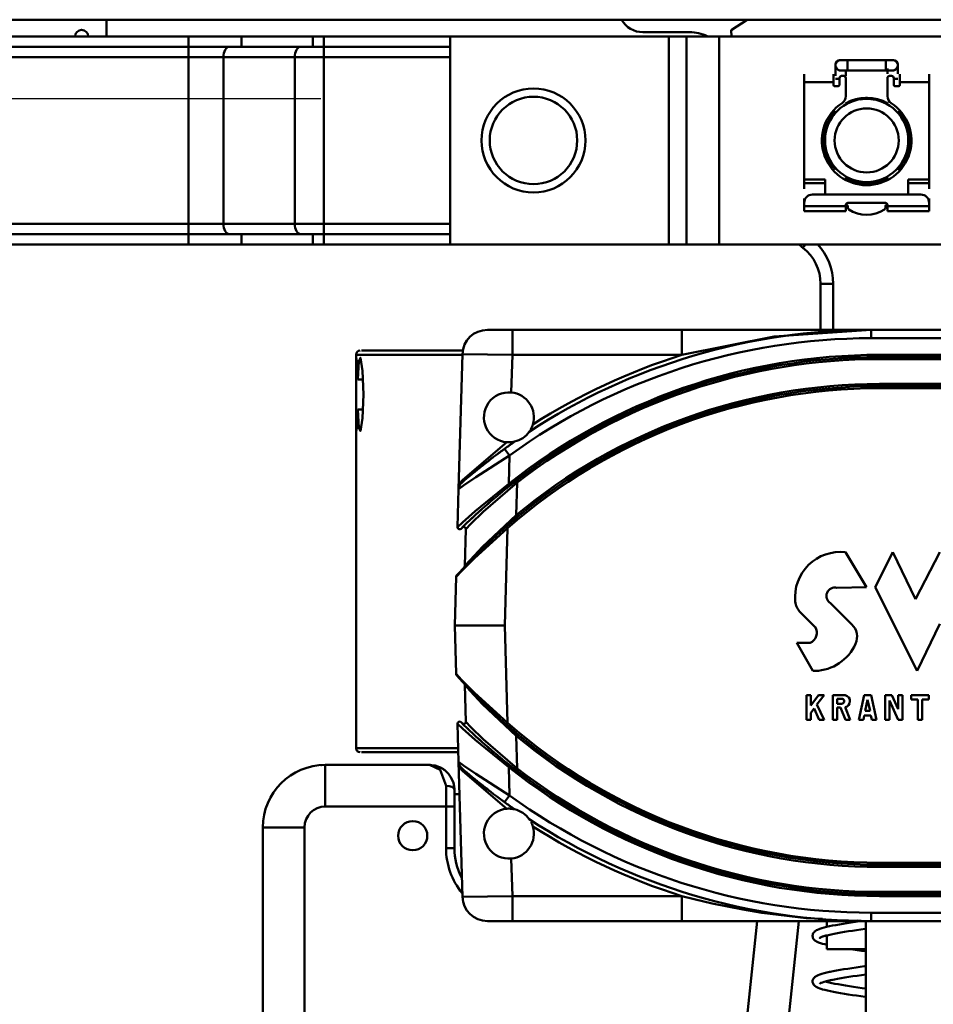
# Model space of a CAD drawing. Units: millimetres. Extents: x 59 to 11996, y 24 to 8424.
# Drawn here: x 3186 to 3287, y 2324 to 2433 of the extents above; entities that cross this region are included whole.
import ezdxf

# ---------------------------------------------------------------- set-up
doc = ezdxf.new("R2010")
doc.units = ezdxf.units.MM
doc.header["$MEASUREMENT"] = 0
doc.layers.add('(1) Shape lines', color=7, linetype='Continuous', lineweight=35)
doc.layers.add('(6) Dimensions', color=7, linetype='Continuous', lineweight=35)
doc.styles.add('Arial', font='ARIAL.TTF')
doc.dimstyles.new('Vertex Style', dxfattribs={"dimscale": 20, "dimtxt": 0.18, "dimasz": 3.6, "dimexe": 1.8, "dimexo": 0.0625, "dimgap": 1.7, "dimtad": 1, "dimdec": 1, "dimdsep": 46, "dimtxsty": 'Arial', "dimblk1": 'CLOSED', "dimblk2": 'CLOSED', "dimsah": 1, "dimcen": 0.09, "dimdle": 1.8, "dimclrd": 9, "dimclre": 9, "dimadec": 1, "dimazin": 2, "dimtfac": 0.65, "dimtdec": 4, "dimtmove": 0, "dimatfit": 3, "dimfxl": 0, "dimtolj": 1, "dimtzin": 0, "dimlwd": 25, "dimlwe": 25, "dimarcsym": 0})

# ---------------------------------------------------------------- blocks, each defined once
blk = doc.blocks.new('_Closed')
at = {"color": 0, "linetype": 'ByBlock', "lineweight": -2}
for p, q in [((-1, 0.166667), (0, 0)), ((-1, 0.166667), (-1, -0.166667)), ((0, 0), (-1, -0.166667)), ((0, 0), (-1, 0))]:
    blk.add_line(p, q, dxfattribs=at)
blk = doc.blocks.new('*D2259')
at = {"layer": '(6) Dimensions', "color": 9, "lineweight": 25}
for p, q in [((5628.68, 2432.77), (5764.95, 2432.77)), ((5728.95, 2360.77), (5728.95, 1310.67)), ((1393.13, 1238.67), (5764.95, 1238.67))]:
    blk.add_line(p, q, dxfattribs=at)
at = {"layer": 'Defpoints', "color": 0}
for p in [(5568.68, 2432.77), (1333.13, 1238.67), (5728.95, 1238.67)]:
    blk.add_point(p, dxfattribs=at)
at = {"layer": '(6) Dimensions', "color": 9, "lineweight": 25, "xscale": 72, "yscale": 72, "zscale": 72}
for p, rotation in [((5728.95, 2432.77), 90), ((5728.95, 1238.67), 270)]:
    blk.add_blockref('_Closed', p, dxfattribs=dict(at, rotation=rotation))
at = {"layer": '(6) Dimensions', "color": 0, "lineweight": 35, "insert": (5662.59, 1614.95), "char_height": 70, "attachment_point": 5, "rotation": 90, "style": 'Arial'}
blk.add_mtext('\\A1;3287', dxfattribs=at)
blk = doc.blocks.new('*D2269')
at = {"layer": '(6) Dimensions', "color": 9, "lineweight": 25}
for p, q in [((3338.87, 2333.42), (3483.88, 2333.42)), ((3447.88, 1772.96), (3447.88, 2261.42)), ((3324.72, 1700.96), (3483.88, 1700.96))]:
    blk.add_line(p, q, dxfattribs=at)
at = {"layer": 'Defpoints', "color": 0}
for p in [(3278.87, 2333.42), (3447.88, 2333.42), (3264.72, 1700.96)]:
    blk.add_point(p, dxfattribs=at)
at = {"layer": '(6) Dimensions', "color": 9, "lineweight": 25, "xscale": 72, "yscale": 72, "zscale": 72}
for p, rotation in [((3447.88, 2333.42), 90), ((3447.88, 1700.96), 270)]:
    blk.add_blockref('_Closed', p, dxfattribs=dict(at, rotation=rotation))
at = {"layer": '(6) Dimensions', "color": 0, "lineweight": 35, "insert": (3381.52, 1935.9), "char_height": 70, "attachment_point": 5, "rotation": 90, "style": 'Arial'}
blk.add_mtext('\\A1;2060', dxfattribs=at)
blk = doc.blocks.new('*D2271')
at = {"layer": '(6) Dimensions', "color": 9, "lineweight": 25}
for p, q in [((3219.19, 2424.07), (2968.46, 2424.07)), ((3004.46, 2352.07), (3004.46, 1310.67)), ((1393.13, 1238.67), (3040.46, 1238.67))]:
    blk.add_line(p, q, dxfattribs=at)
at = {"layer": 'Defpoints', "color": 0}
for p in [(3279.19, 2424.07), (1333.13, 1238.67), (3004.46, 1238.67)]:
    blk.add_point(p, dxfattribs=at)
at = {"layer": '(6) Dimensions', "color": 9, "lineweight": 25, "xscale": 72, "yscale": 72, "zscale": 72}
for p, rotation in [((3004.46, 2424.07), 90), ((3004.46, 1238.67), 270)]:
    blk.add_blockref('_Closed', p, dxfattribs=dict(at, rotation=rotation))
at = {"layer": '(6) Dimensions', "color": 0, "lineweight": 35, "insert": (2938.1, 1687.6), "char_height": 70, "attachment_point": 5, "rotation": 90, "style": 'Arial'}
blk.add_mtext('\\A1;3268', dxfattribs=at)
blk = doc.blocks.new('Crane_WorkSt_1_99e8665a-4348-46de-9f69-0d93f508bba3')
at = {"layer": '(1) Shape lines', "color": 7, "linetype": 'Continuous', "lineweight": 50, "ltscale": 60}
for p, q in [((8749.95, 2707.79), (750.05, 2707.79)), ((4567.5, 2703.79), (4567.5, 2707.79)), ((4721.3, 2707.79), (4717.5, 2705.29)), ((4482.82, 2703.79), (4587.18, 2703.79)), ((4587.18, 2703.79), (4587.18, 2701.29)), ((4587.18, 2703.79), (4599.9, 2703.79)), ((4599.9, 2703.79), (4617.01, 2703.79)), ((4599.9, 2703.79), (4599.9, 2701.29)), ((4617.01, 2703.79), (4617.01, 2701.29)), ((4617.01, 2703.79), (4619.62, 2703.79)), ((4619.62, 2703.79), (4650, 2703.79)), ((4619.62, 2703.79), (4619.62, 2701.29)), ((4702.51, 2703.79), (4650, 2703.79)), ((4650, 2653.79), (4650, 2703.79)), ((4696.26, 2704.79), (4707.49, 2704.79)), ((4702.51, 2653.79), (4702.51, 2703.79)), ((4706.76, 2703.79), (4702.51, 2703.79)), ((4706.76, 2653.79), (4706.76, 2703.79)), ((4706.78, 2703.79), (4706.76, 2703.79)), ((4714.56, 2703.79), (4706.78, 2703.79)), ((4706.78, 2653.79), (4706.78, 2703.79)), ((4785.44, 2703.79), (4714.56, 2703.79)), ((4714.56, 2653.79), (4714.56, 2703.79)), ((4717.5, 2705.29), (4717.54, 2703.79)), ((4482.82, 2701.29), (4587.18, 2701.29)), ((4587.18, 2701.29), (4587.18, 2698.79)), ((4587.18, 2701.29), (4599.9, 2701.29)), ((4599.9, 2701.29), (4617.01, 2701.29)), ((4617.01, 2701.29), (4619.62, 2701.29)), ((4619.62, 2701.29), (4619.62, 2698.79)), ((4619.62, 2701.29), (4650, 2701.29)), ((4482.82, 2698.79), (4587.18, 2698.79)), ((4587.18, 2698.79), (4595.56, 2698.79)), ((4587.18, 2658.79), (4587.18, 2698.79)), ((4595.56, 2698.79), (4612.68, 2698.79)), ((4595.56, 2658.79), (4595.56, 2698.79)), ((4612.68, 2698.79), (4619.62, 2698.79)), ((4612.68, 2658.79), (4612.68, 2698.79)), ((4619.62, 2698.79), (4650, 2698.79)), ((4619.62, 2658.79), (4619.62, 2698.79)), ((4742.5, 2694.34), (4742.5, 2696.84)), ((4743.75, 2698.09), (4745.38, 2698.09)), ((4745.38, 2698.09), (4754.62, 2698.09)), ((4745.38, 2698.08), (4745.38, 2695.59)), ((4754.62, 2698.09), (4756.25, 2698.09)), ((4754.62, 2698.08), (4754.62, 2695.59)), ((4757.5, 2696.84), (4757.5, 2694.78)), ((4735, 2692.82), (4735, 2694.75)), ((4742, 2692.82), (4742, 2694.75)), ((4745.38, 2695.59), (4743.75, 2695.59)), ((4744.5, 2694.29), (4744, 2694.29)), ((4745, 2695.76), (4745, 2694.34)), ((4754.62, 2695.59), (4745.38, 2695.59)), ((4756.25, 2695.59), (4754.62, 2695.59)), ((4755, 2694.78), (4755, 2696.06)), ((4756, 2694.29), (4755.5, 2694.29)), ((4758, 2692.82), (4758, 2694.75)), ((4765, 2694.75), (4765, 2692.82)), ((4735, 2669.38), (4735, 2692.82)), ((4735, 2692.82), (4742, 2692.82)), ((4742, 2692.29), (4742, 2692.82)), ((4743, 2691.79), (4742.5, 2691.79)), ((4742.55, 2693.59), (4743.5, 2693.59)), ((4743.5, 2693.79), (4743.5, 2692.29)), ((4745, 2689.44), (4745, 2693.79)), ((4755, 2693.79), (4755, 2689.44)), ((4756.5, 2692.29), (4756.5, 2693.79)), ((4757.45, 2693.59), (4756.5, 2693.59)), ((4757.5, 2691.79), (4757, 2691.79)), ((4758, 2692.82), (4765, 2692.82)), ((4758, 2692.82), (4758, 2692.29)), ((4765, 2692.82), (4765, 2669.38)), ((4745, 2687.66), (4745, 2687.39)), ((4755, 2687.39), (4755, 2687.68)), ((4742.5, 2685.31), (4742.5, 2685.75)), ((4757.5, 2685.65), (4757.5, 2685.31)), ((4742.5, 2671.92), (4742.5, 2672.23)), ((4745, 2670.18), (4745, 2669.89)), ((4755, 2669.91), (4755, 2670.18)), ((4757.5, 2672.23), (4757.5, 2671.82)), ((4740, 2669.38), (4735, 2669.38)), ((4735, 2669.38), (4735, 2668.53)), ((4735, 2667.19), (4735, 2668.53)), ((4735, 2668.53), (4740, 2668.53)), ((4740, 2665.79), (4740, 2669.38)), ((4760, 2669.38), (4760, 2665.79)), ((4765, 2669.38), (4760, 2669.38)), ((4760, 2668.53), (4765, 2668.53)), ((4765, 2668.53), (4765, 2669.38)), ((4765, 2668.53), (4765, 2667.19)), ((4763, 2665.79), (4737, 2665.79)), ((4735, 2664.84), (4735, 2663.79)), ((4735, 2663.79), (4735, 2662.99)), ((4745, 2662.99), (4745, 2663.29)), ((4745.5, 2663.79), (4754.5, 2663.79)), ((4755, 2663.29), (4755, 2662.99)), ((4765, 2664.84), (4765, 2663.79)), ((4765, 2662.99), (4765, 2663.79)), ((4735, 2662.99), (4735, 2661.79)), ((4745, 2662.99), (4735, 2662.99)), ((4735, 2661.79), (4745, 2661.79)), ((4745, 2661.79), (4745, 2662.99)), ((4745.5, 2662.89), (4745.5, 2662.64)), ((4754.5, 2662.64), (4754.5, 2662.89)), ((4755, 2662.99), (4755, 2661.79)), ((4765, 2662.99), (4755, 2662.99)), ((4755, 2661.79), (4765, 2661.79)), ((4765, 2661.79), (4765, 2662.99)), ((4587.18, 2658.79), (4482.82, 2658.79)), ((4587.18, 2658.79), (4587.18, 2656.29)), ((4595.56, 2658.79), (4587.18, 2658.79)), ((4612.68, 2658.79), (4595.56, 2658.79)), ((4619.62, 2658.79), (4612.68, 2658.79)), ((4650, 2658.79), (4619.62, 2658.79)), ((4619.62, 2658.79), (4619.62, 2656.29)), ((4482.82, 2656.29), (4587.18, 2656.29)), ((4587.18, 2656.29), (4599.9, 2656.29)), ((4587.18, 2653.79), (4587.18, 2656.29)), ((4599.9, 2653.79), (4599.9, 2656.29)), ((4599.9, 2656.29), (4617.01, 2656.29)), ((4617.01, 2653.79), (4617.01, 2656.29)), ((4617.01, 2656.29), (4619.62, 2656.29)), ((4619.62, 2656.29), (4650, 2656.29)), ((4619.62, 2653.79), (4619.62, 2656.29)), ((4482.82, 2653.79), (4587.18, 2653.79)), ((4587.18, 2653.79), (4599.9, 2653.79)), ((4599.9, 2653.79), (4617.01, 2653.79)), ((4617.01, 2653.79), (4619.62, 2653.79)), ((4619.62, 2653.79), (4650, 2653.79)), ((4650, 2653.79), (4702.51, 2653.79)), ((4702.51, 2653.79), (4706.76, 2653.79)), ((4706.78, 2653.79), (4706.76, 2653.79)), ((4714.56, 2653.79), (4706.78, 2653.79)), ((4714.56, 2653.79), (4785.44, 2653.79)), ((4735.31, 2653.78), (4734.71, 2653)), ((4738.95, 2644.38), (4738.95, 2633.29)), ((4741.95, 2644.38), (4738.95, 2644.38)), ((4741.95, 2633.29), (4741.95, 2644.38)), ((4664.93, 2633.29), (4658.92, 2633.29)), ((4664.93, 2633.29), (4664.93, 2627.29)), ((4705.65, 2633.29), (4664.93, 2633.29)), ((4705.65, 2633.29), (4705.65, 2627.29)), ((4782.09, 2633.29), (4751.09, 2633.29)), ((4751.09, 2631.29), (4751.09, 2633.29)), ((4751.09, 2631.29), (4782.09, 2631.29)), ((4652.97, 2628.33), (4628.66, 2628.33)), ((4627.39, 2627.33), (4652.87, 2627.33)), ((4627.39, 2623.13), (4627.39, 2627.33)), ((4652.93, 2627.46), (4652.01, 2595.06)), ((4652.93, 2627.46), (4664.93, 2627.29)), ((4664.67, 2618.26), (4664.93, 2627.29)), ((4664.93, 2627.29), (4705.65, 2627.29)), ((4753.09, 2626.79), (4753.09, 2627.29)), ((4782.09, 2627.29), (4753.09, 2627.29)), ((4753.09, 2626.29), (4753.09, 2626.79)), ((4753.09, 2626.79), (4782.09, 2626.79)), ((4753.09, 2626.29), (4782.09, 2626.29)), ((4629.06, 2621.38), (4627.78, 2621.38)), ((4753.09, 2619.79), (4753.09, 2620.29)), ((4782.09, 2620.29), (4753.09, 2620.29)), ((4753.09, 2619.29), (4753.09, 2619.79)), ((4782.09, 2619.79), (4753.09, 2619.79)), ((4753.09, 2619.29), (4782.09, 2619.29)), ((4629.06, 2614.19), (4627.78, 2614.19)), ((4627.39, 2532.83), (4627.39, 2612.44)), ((4664.93, 2606.07), (4664.75, 2606.32)), ((4664.25, 2603.13), (4663.07, 2604.75)), ((4664.05, 2596.32), (4664.25, 2603.13)), ((4666.06, 2596.62), (4665.81, 2596.95)), ((4652.01, 2595.06), (4651.76, 2585.9)), ((4664.36, 2595.93), (4664.05, 2596.32)), ((4665.84, 2588.76), (4666.06, 2596.62)), ((4666.16, 2588.38), (4665.84, 2588.76)), ((4653.74, 2585.44), (4653.49, 2576.58)), ((4663.09, 2562.29), (4663.75, 2585.66)), ((4663.75, 2585.66), (4663.42, 2586.04)), ((4744.9, 2579.89), (4749.98, 2571.51)), ((4752.08, 2571.51), (4756.27, 2579.89)), ((4756.27, 2579.89), (4761.72, 2568.57)), ((4761.72, 2568.57), (4767.59, 2579.89)), ((4651.42, 2573.94), (4651.09, 2562.29)), ((4749.98, 2571.51), (4742.85, 2571.36)), ((4762.14, 2551.39), (4752.08, 2571.51)), ((4741.34, 2567.67), (4746.46, 2562.55)), ((4737.61, 2561.92), (4734.06, 2565.46)), ((4651.09, 2562.29), (4651.42, 2550.64)), ((4663.09, 2562.29), (4651.09, 2562.29)), ((4663.75, 2538.91), (4663.09, 2562.29)), ((4767.59, 2562.71), (4762.14, 2551.39)), ((4733.22, 2558.09), (4736.42, 2558.09)), ((4737.09, 2551.39), (4733.22, 2558.09)), ((4737.62, 2551.39), (4737.09, 2551.39)), ((4653.49, 2547.99), (4653.74, 2539.13)), ((4735.57, 2545.52), (4736.61, 2545.52)), ((4735.57, 2539.65), (4735.57, 2545.52)), ((4736.61, 2545.52), (4736.61, 2543.08)), ((4736.61, 2543.08), (4738.45, 2545.52)), ((4739.76, 2545.52), (4738.07, 2543.27)), ((4738.45, 2545.52), (4739.76, 2545.52)), ((4741.85, 2545.52), (4744.88, 2545.52)), ((4741.85, 2539.65), (4741.85, 2545.52)), ((4748.14, 2539.65), (4749.4, 2545.52)), ((4749.4, 2545.52), (4751.07, 2545.52)), ((4751.07, 2545.52), (4752.33, 2539.65)), ((4754.43, 2545.52), (4756.05, 2545.52)), ((4754.43, 2539.65), (4754.43, 2545.52)), ((4756.05, 2545.52), (4757.57, 2542.19)), ((4757.57, 2542.19), (4757.57, 2545.52)), ((4757.57, 2545.52), (4758.62, 2545.52)), ((4758.62, 2545.52), (4758.62, 2539.65)), ((4760.71, 2544.47), (4760.71, 2545.52)), ((4760.71, 2545.52), (4764.9, 2545.52)), ((4764.9, 2545.52), (4764.9, 2544.47)), ((4738.07, 2543.27), (4739.76, 2539.65)), ((4744.17, 2544.68), (4742.9, 2544.68)), ((4742.9, 2544.68), (4742.9, 2543.47)), ((4742.9, 2543.47), (4743.97, 2543.47)), ((4743.73, 2542.59), (4742.9, 2542.59)), ((4742.9, 2542.59), (4742.9, 2539.65)), ((4744.91, 2539.65), (4743.73, 2542.59)), ((4744.83, 2542.66), (4746.04, 2539.65)), ((4750.23, 2544.43), (4749.66, 2541.75)), ((4750.81, 2541.75), (4750.23, 2544.43)), ((4755.47, 2544.26), (4755.47, 2539.65)), ((4757.57, 2539.65), (4755.47, 2544.26)), ((4762.28, 2544.47), (4760.71, 2544.47)), ((4762.28, 2539.65), (4762.28, 2544.47)), ((4764.9, 2544.47), (4763.33, 2544.47)), ((4763.33, 2544.47), (4763.33, 2539.65)), ((4737.36, 2542.32), (4736.61, 2541.33)), ((4736.61, 2541.33), (4736.61, 2539.65)), ((4738.6, 2539.65), (4737.36, 2542.32)), ((4749.44, 2540.7), (4749.21, 2539.65)), ((4751.03, 2540.7), (4749.44, 2540.7)), ((4749.66, 2541.75), (4750.81, 2541.75)), ((4751.26, 2539.65), (4751.03, 2540.7)), ((4651.76, 2538.67), (4652.01, 2529.52)), ((4663.42, 2538.53), (4663.75, 2538.91)), ((4736.61, 2539.65), (4735.57, 2539.65)), ((4739.76, 2539.65), (4738.6, 2539.65)), ((4742.9, 2539.65), (4741.85, 2539.65)), ((4746.04, 2539.65), (4744.91, 2539.65)), ((4749.21, 2539.65), (4748.14, 2539.65)), ((4752.33, 2539.65), (4751.26, 2539.65)), ((4755.47, 2539.65), (4754.43, 2539.65)), ((4758.62, 2539.65), (4757.57, 2539.65)), ((4763.33, 2539.65), (4762.28, 2539.65)), ((4665.84, 2535.81), (4666.16, 2536.19)), ((4666.06, 2527.95), (4665.84, 2535.81)), ((4628.66, 2531.83), (4651.89, 2531.83)), ((4645, 2528.79), (4620, 2528.79)), ((4620, 2528.79), (4620, 2518.79)), ((4652.01, 2529.52), (4652.93, 2497.12)), ((4664.05, 2528.25), (4664.36, 2528.64)), ((4664.25, 2521.44), (4664.05, 2528.25)), ((4665.78, 2527.58), (4666.06, 2527.95)), ((4649, 2523.79), (4649, 2518.79)), ((4651, 2518.79), (4651, 2522.79)), ((4652.23, 2521.79), (4651, 2521.79)), ((4663.07, 2519.83), (4664.25, 2521.44)), ((4620, 2518.79), (4649, 2518.79)), ((4649, 2518.79), (4649, 2508.79)), ((4649, 2518.79), (4651, 2518.79)), ((4651, 2508.79), (4651, 2518.79)), ((4664.75, 2518.25), (4664.93, 2518.5)), ((4605, 2513.79), (4605, 2352.41)), ((4615, 2513.79), (4605, 2513.79)), ((4615, 2352.41), (4615, 2513.79)), ((4649, 2508.79), (4651, 2508.79)), ((4664.93, 2497.29), (4664.67, 2506.31)), ((4753.09, 2504.79), (4753.09, 2505.29)), ((4782.09, 2505.29), (4753.09, 2505.29)), ((4753.09, 2504.29), (4753.09, 2504.79)), ((4753.09, 2504.79), (4782.09, 2504.79)), ((4753.09, 2504.29), (4782.09, 2504.29)), ((4652.81, 2501.79), (4652.81, 2501.79)), ((4753.09, 2497.79), (4753.09, 2498.29)), ((4782.09, 2498.29), (4753.09, 2498.29)), ((4753.09, 2497.29), (4753.09, 2497.79)), ((4782.09, 2497.79), (4753.09, 2497.79)), ((4664.93, 2497.29), (4652.93, 2497.12)), ((4664.93, 2497.29), (4664.93, 2491.29)), ((4705.65, 2497.29), (4664.93, 2497.29)), ((4705.65, 2497.29), (4705.65, 2491.29)), ((4724.02, 2495.79), (4724.02, 2495.79)), ((4753.09, 2497.29), (4782.09, 2497.29)), ((4751.09, 2491.29), (4751.09, 2493.29)), ((4782.09, 2493.29), (4751.09, 2493.29)), ((4658.92, 2491.29), (4664.93, 2491.29)), ((4664.93, 2491.29), (4705.65, 2491.29)), ((4723.68, 2491.29), (4710.26, 2363.6)), ((4720.21, 2362.56), (4733.74, 2491.29)), ((4740.45, 2489.9), (4740.45, 2491.29)), ((4749.8, 1629.78), (4749.8, 2491.29)), ((4751.09, 2491.29), (4782.09, 2491.29)), ((4740.45, 2484.51), (4740.45, 2487.84)), ((4740.45, 2484.51), (4749.82, 2484.51))]:
    blk.add_line(p, q, dxfattribs=at)
at = {"layer": '(1) Shape lines', "color": 7, "linetype": 'Continuous', "lineweight": 50, "ltscale": 20}
for p, q in [((4652.14, 2595.69), (4652.18, 2595.85)), ((4652.15, 2595.71), (4652.14, 2595.69)), ((4652.15, 2595.71), (4652.15, 2595.71)), ((4652.51, 2596.33), (4652.5, 2596.31)), ((4652.51, 2596.32), (4652.62, 2596.55)), ((4645, 2528.79), (4645.06, 2528.79)), ((4645.06, 2528.79), (4646.26, 2528.65)), ((4645.06, 2528.79), (4645.06, 2528.79)), ((4646.26, 2528.65), (4646.37, 2528.63)), ((4646.37, 2528.63), (4647.45, 2528.24)), ((4646.38, 2528.62), (4646.4, 2528.62)), ((4647.45, 2528.24), (4647.66, 2528.16)), ((4652.18, 2528.73), (4652.14, 2528.88)), ((4652.14, 2528.88), (4652.15, 2528.86)), ((4652.15, 2528.86), (4652.15, 2528.86)), ((4652.62, 2528.02), (4652.51, 2528.26)), ((4744.36, 2490.64), (4745.31, 2490.79)), ((4737.09, 2488.19), (4737.17, 2488.37)), ((4737.17, 2488.37), (4737.28, 2488.52)), ((4737.28, 2488.52), (4737.4, 2488.68)), ((4737.4, 2488.68), (4737.54, 2488.81)), ((4737.54, 2488.81), (4737.75, 2488.96)), ((4737.75, 2488.96), (4737.92, 2489.06)), ((4737.92, 2489.06), (4738.21, 2489.21)), ((4738.76, 2489.43), (4739.22, 2489.58)), ((4739.22, 2489.58), (4739.76, 2489.73)), ((4739.76, 2489.73), (4740.37, 2489.88)), ((4740.37, 2489.88), (4741.05, 2490.03)), ((4742.2, 2488.23), (4741.47, 2488.08)), ((4744.72, 2488.67), (4743.83, 2488.53)), ((4749.63, 2489.42), (4748.61, 2489.27)), ((4749.82, 2489.45), (4749.63, 2489.42)), ((4737.01, 2487.65), (4737.02, 2487.84)), ((4737.04, 2487.46), (4737.01, 2487.65)), ((4737.11, 2487.27), (4737.04, 2487.46)), ((4737.17, 2487.11), (4737.11, 2487.27)), ((4737.27, 2486.95), (4737.17, 2487.11)), ((4737.41, 2486.81), (4737.27, 2486.95)), ((4737.56, 2486.65), (4737.41, 2486.81)), ((4737.72, 2486.54), (4737.56, 2486.65)), ((4737.96, 2486.39), (4737.72, 2486.54)), ((4738.3, 2486.23), (4737.96, 2486.39)), ((4738.84, 2487.29), (4738.78, 2487.19)), ((4739.38, 2485.85), (4738.88, 2486.01)), ((4739.69, 2487.64), (4739.24, 2487.49)), ((4739.95, 2485.7), (4739.38, 2485.85)), ((4740.21, 2487.78), (4739.69, 2487.64)), ((4740.45, 2485.58), (4739.95, 2485.7)), ((4740.05, 2487.74), (4740.45, 2487.63)), ((4746.74, 2484.47), (4746.47, 2484.51)), ((4749.82, 2484.02), (4749.78, 2484.02)), ((4738.74, 2478.45), (4739.22, 2478.61)), ((4739.22, 2478.61), (4739.77, 2478.76)), ((4739.77, 2478.76), (4740.4, 2478.91)), ((4740.4, 2478.91), (4741.09, 2479.07)), ((4741.09, 2479.07), (4741.23, 2479.1)), ((4741.23, 2479.1), (4741.98, 2479.25)), ((4741.98, 2479.25), (4742.78, 2479.4)), ((4742.78, 2479.4), (4743.64, 2479.55)), ((4745.49, 2479.85), (4746.46, 2480)), ((4746.46, 2480), (4747.46, 2480.15)), ((4747.46, 2480.15), (4748.47, 2480.3)), ((4748.47, 2480.3), (4749.49, 2480.44)), ((4749.49, 2480.44), (4749.82, 2480.49)), ((4737.12, 2476.25), (4737.07, 2476.41)), ((4737.2, 2476.08), (4737.12, 2476.25)), ((4738.18, 2478.22), (4738.35, 2478.3)), ((4738.35, 2478.3), (4738.74, 2478.45)), ((4738.88, 2476.35), (4738.68, 2476.2)), ((4738.86, 2476.33), (4738.85, 2476.32)), ((4738.85, 2476.32), (4738.85, 2476.32)), ((4739.07, 2476.44), (4738.88, 2476.35)), ((4739.38, 2476.56), (4739, 2476.41)), ((4739.83, 2476.71), (4739.38, 2476.56)), ((4740.36, 2476.85), (4739.83, 2476.71)), ((4740.05, 2476.77), (4740.34, 2476.69)), ((4740.34, 2476.69), (4740.96, 2476.54)), ((4740.96, 2477), (4740.36, 2476.85)), ((4741.6, 2477.14), (4740.96, 2477)), ((4740.96, 2476.54), (4741.64, 2476.39)), ((4742.24, 2477.27), (4741.49, 2477.12)), ((4741.64, 2476.39), (4742.39, 2476.24)), ((4743.04, 2477.42), (4742.24, 2477.27)), ((4742.39, 2476.24), (4743.2, 2476.09)), ((4743.9, 2477.57), (4743.04, 2477.42)), ((4744.8, 2477.72), (4743.9, 2477.57)), ((4745.74, 2477.87), (4744.8, 2477.72)), ((4746.72, 2478.02), (4745.74, 2477.87)), ((4747.72, 2478.17), (4746.72, 2478.02)), ((4748.74, 2478.32), (4747.72, 2478.17)), ((4749.77, 2478.47), (4748.74, 2478.32)), ((4749.82, 2478.48), (4749.77, 2478.47)), ((4739.23, 2474.93), (4738.74, 2475.08)), ((4739.39, 2474.88), (4739.23, 2474.93)), ((4739.95, 2474.73), (4739.39, 2474.88)), ((4743.2, 2476.09), (4744.06, 2475.94)), ((4744.65, 2473.82), (4743.73, 2473.97)), ((4744.06, 2475.94), (4744.96, 2475.79)), ((4744.96, 2475.79), (4745.9, 2475.64)), ((4745.9, 2475.64), (4746.88, 2475.5)), ((4746.88, 2475.5), (4747.88, 2475.35)), ((4747.88, 2475.35), (4748.89, 2475.2)), ((4748.89, 2475.2), (4749.82, 2475.06)), ((4749.82, 2473.04), (4749.64, 2473.07))]:
    blk.add_line(p, q, dxfattribs=at)
at = {"layer": '(1) Shape lines', "color": 7, "linetype": 'Continuous', "lineweight": 50, "ltscale": 60}
for points in [[(4705.65, 2627.29), (4727.8, 2631.72), (4751.09, 2633.29)], [(4751.09, 2633.29), (4705.65, 2633.29)], [(4627.78, 2614.19), (4627.6, 2609.8), (4627.44, 2608.97), (4627.39, 2612.09), (4627.39, 2617.79), (4627.39, 2623.48), (4627.44, 2626.6), (4627.6, 2625.77), (4627.78, 2621.38)], [(4627.78, 2621.38), (4628.02, 2625.78), (4628.45, 2626.6), (4628.93, 2623.49), (4629.14, 2617.79), (4628.93, 2612.09), (4628.45, 2608.97), (4628.02, 2609.8), (4627.78, 2614.19)], [(4663.59, 2606.31), (4653.02, 2597.29)], [(4652.01, 2595.06), (4653.2, 2595.9), (4656.12, 2597.93), (4664.25, 2603.13)], [(4652.65, 2596.88), (4652.08, 2595.64)], [(4653.02, 2597.29), (4652.65, 2596.88)], [(4664.05, 2596.32), (4655.96, 2589.73), (4652.99, 2587.06), (4651.76, 2585.9)], [(4652.47, 2596.27), (4652.76, 2596.56)], [(4653.74, 2585.44), (4654.98, 2586.69), (4657.94, 2589.56), (4666.06, 2596.62)], [(4665.84, 2588.76), (4657.76, 2581.15), (4654.77, 2577.99), (4653.49, 2576.58)], [(4651.42, 2573.94), (4652.72, 2575.31), (4655.72, 2578.36), (4663.75, 2585.66)], [(4663.75, 2538.91), (4655.72, 2546.21), (4652.72, 2549.26), (4651.42, 2550.64)], [(4653.49, 2547.99), (4654.77, 2546.58), (4657.76, 2543.42), (4665.84, 2535.81)], [(4651.76, 2538.67), (4652.99, 2537.52), (4655.96, 2534.85), (4664.05, 2528.25)], [(4666.06, 2527.95), (4657.94, 2535.01), (4654.98, 2537.88), (4653.74, 2539.13)], [(4651.86, 2532.83), (4627.39, 2532.83), (4627.39, 2532.83)], [(4645, 2528.79), (4647.59, 2527.6), (4649, 2523.79)], [(4664.25, 2521.44), (4656.12, 2526.64), (4653.2, 2528.67), (4652.01, 2529.52)], [(4652.08, 2528.94), (4652.65, 2527.69)], [(4652.76, 2528.01), (4652.47, 2528.3)], [(4652.65, 2527.69), (4653.02, 2527.28)], [(4653.02, 2527.28), (4663.59, 2518.27)], [(4739.39, 2491.8), (4735.5, 2491.99), (4724.87, 2493.27), (4720.23, 2494.04), (4712.94, 2495.5), (4708.57, 2496.53), (4705.65, 2497.29)], [(4705.65, 2491.29), (4751.09, 2491.29)], [(4751.09, 2491.29), (4749.75, 2491.29), (4747.73, 2491.39)]]:
    blk.add_lwpolyline(points, dxfattribs=at)
at = {"layer": '(1) Shape lines', "color": 7, "linetype": 'Continuous', "lineweight": 50, "ltscale": 20}
for points in [[(4741.05, 2490.03), (4741.8, 2490.19), (4742.6, 2490.34), (4743.46, 2490.49), (4744.36, 2490.64)], [(4745.31, 2490.79), (4746.28, 2490.94), (4747.29, 2491.09), (4748.31, 2491.24), (4748.6, 2491.29)], [(4737.02, 2487.84), (4737.04, 2488), (4737.09, 2488.19)], [(4738.21, 2489.21), (4738.6, 2489.37), (4738.76, 2489.43)], [(4741.47, 2488.08), (4740.8, 2487.93), (4740.21, 2487.78)], [(4743.83, 2488.53), (4742.99, 2488.38), (4742.2, 2488.23)], [(4748.61, 2489.27), (4747.6, 2489.12), (4746.61, 2488.97), (4745.65, 2488.82), (4744.72, 2488.67)], [(4738.88, 2486.01), (4738.46, 2486.16), (4738.3, 2486.23)], [(4738.88, 2487.31), (4738.74, 2487.21), (4738.8, 2487.26)], [(4739.39, 2487.54), (4739.05, 2487.4), (4738.77, 2487.25)], [(4749.78, 2484.02), (4748.76, 2484.17), (4747.74, 2484.32), (4746.74, 2484.47)], [(4743.64, 2479.55), (4744.55, 2479.7), (4745.49, 2479.85)], [(4737.07, 2476.41), (4737.02, 2476.6), (4737, 2476.79), (4737.03, 2476.99)], [(4737.03, 2476.99), (4737.07, 2477.15), (4737.14, 2477.33), (4737.23, 2477.5)], [(4737.23, 2477.5), (4737.37, 2477.66), (4737.5, 2477.8), (4737.65, 2477.91), (4737.87, 2478.07), (4738.18, 2478.22)], [(4737.47, 2475.77), (4737.32, 2475.93), (4737.2, 2476.08)], [(4737.85, 2475.48), (4737.61, 2475.64), (4737.47, 2475.77)], [(4738.74, 2475.08), (4738.34, 2475.24), (4738.01, 2475.39), (4737.85, 2475.48)], [(4743.73, 2473.97), (4742.86, 2474.12), (4742.04, 2474.28), (4741.28, 2474.43), (4740.58, 2474.58), (4739.95, 2474.73)], [(4749.64, 2473.07), (4748.61, 2473.22), (4747.58, 2473.37), (4746.58, 2473.52), (4745.6, 2473.67), (4744.65, 2473.82)]]:
    blk.add_lwpolyline(points, dxfattribs=at)
at = {"layer": '(1) Shape lines', "color": 7, "linetype": 'Continuous', "lineweight": 50, "ltscale": 60}
for centre, radius in [((4670, 2678.79), 12.5), ((4670, 2678.79), 10.5), ((4750, 2678.79), 10), ((4750, 2678.79), 7.69), ((4641, 2511.79), 3.5)]:
    blk.add_circle(centre, radius, dxfattribs=at)
for centre, radius, start, end in [((4696.26, 2710.65), 5.86, 209.3813, 270), ((4561.5, 2703.79), 1.57, 0, 180), ((4707.49, 2694.79), 10, 64.9275, 90), ((4743.75, 2696.84), 1.25, 84.7059, 275.2941), ((4743.75, 2696.84), 1.25, 90, 270), ((4743.75, 2696.84), 1.25, 179.9302, 180), ((4756.25, 2696.84), 1.25, 264.7059, 95.2941), ((4756.25, 2696.84), 1.25, 270, 90), ((4756.25, 2696.84), 1.25, 0, 0.0698), ((4744, 2693.79), 0.5, 90, 180), ((4744.5, 2693.79), 0.5, 0, 90), ((4755.5, 2693.79), 0.5, 90, 180), ((4756, 2693.79), 0.5, 0, 90), ((4742.5, 2692.29), 0.5, 180, 270), ((4743, 2692.29), 0.5, 270, 0), ((4757, 2692.29), 0.5, 180, 270), ((4757.5, 2692.29), 0.5, 270, 0), ((4743, 2689.44), 2, 303.2998, 0), ((4757, 2689.44), 2, 180, 236.7002), ((4750, 2678.79), 10.75, 123.2998, 56.7002), ((4750, 2678.79), 10.25, 60.2875, 119.7383), ((4750, 2678.79), 10.2, 118.5127, 119.4822), ((4750, 2678.79), 10.2, 95.4003, 114.1127), ((4750, 2678.79), 10, 107.9721, 113.8285), ((4750, 2678.79), 10, 93.5918, 99.5109), ((4750, 2678.79), 10.2, 87.141, 95.3982), ((4750, 2678.79), 10, 79.2875, 85.1044), ((4750, 2678.79), 10.2, 74.49, 82.6624), ((4750, 2678.79), 10, 65.0247, 70.4969), ((4750, 2678.79), 10.2, 60.5178, 70.6373), ((4750, 2678.79), 10.25, 136.6979, 222.9551), ((4750, 2678.79), 10.2, 137.3785, 145.1871), ((4750, 2678.79), 10, 138.8799, 142.3414), ((4750, 2678.79), 10.25, 316.7265, 42.9902), ((4750, 2678.79), 10.2, 23.7995, 38.8327), ((4750, 2678.79), 10, 35.2641, 36.5657), ((4750, 2678.79), 10.2, 149.4353, 157.3421), ((4750, 2678.79), 10, 155.2641, 156.5657), ((4750, 2678.79), 10, 17.5253, 22.3413), ((4750, 2678.79), 10.2, 12.7142, 20.6489), ((4750, 2678.79), 10.2, 163.8624, 177.7889), ((4750, 2678.79), 10, 170.7871, 175.2546), ((4750, 2678.79), 10, 2.5157, 8.099), ((4750, 2678.79), 10.2, 0.1223, 8.0662), ((4750, 2678.79), 10.2, 180.1223, 188.0662), ((4750, 2678.79), 10, 185.0247, 190.4969), ((4750, 2678.79), 10.2, 341.9579, 357.7889), ((4750, 2678.79), 10, 347.9721, 353.8285), ((4750, 2678.79), 10.2, 192.7142, 200.6489), ((4750, 2678.79), 10, 199.2875, 205.1043), ((4750, 2678.79), 10, 333.5918, 339.5109), ((4750, 2678.79), 10.2, 203.7995, 218.8327), ((4750, 2678.79), 10, 213.5918, 219.5109), ((4750, 2678.79), 10.2, 317.3997, 325.1871), ((4750, 2678.79), 10, 319.2875, 325.1043), ((4750, 2678.79), 10.2, 329.4353, 337.3421), ((4750, 2678.79), 10.25, 240.2943, 299.732), ((4750, 2678.79), 10.2, 240.5413, 250.6373), ((4750, 2678.79), 10, 242.5156, 248.0989), ((4750, 2678.79), 10.2, 254.49, 262.6624), ((4750, 2678.79), 10, 257.5254, 262.3413), ((4750, 2678.79), 10.2, 267.141, 275.3982), ((4750, 2678.79), 10.2, 275.4003, 294.1127), ((4750, 2678.79), 10, 276.336, 276.534), ((4750, 2678.79), 10, 290.7871, 295.2546), ((4750, 2678.79), 10.2, 298.5127, 299.4587), ((4737, 2663.79), 2, 90, 180), ((4763, 2663.79), 2, 0, 90), ((4745.5, 2663.29), 0.5, 90, 180), ((4745, 2662.89), 0.5, 0, 88.5123), ((4754.5, 2663.29), 0.5, 0, 90), ((4755, 2662.89), 0.5, 91.4877, 180), ((4746, 2662.64), 0.5, 180, 235.1501), ((4750, 2668.39), 7.5, 235.1501, 304.8499), ((4754, 2662.64), 0.5, 304.8499, 0), ((4750, 2672.79), 25, 229.5175, 232.3058), ((4728.05, 2644.38), 13.9, 0, 42.9507), ((4728.05, 2644.38), 10.9, 0, 52.3058), ((4658.92, 2627.29), 6, 90, 178.3865), ((4751.09, 2483.29), 150, 90, 123.1843), ((4751.09, 2483.29), 148, 90, 125.9295), ((4628.39, 2627.33), 1, 90, 180), ((4753.09, 2483.79), 143.5, 90, 128.3499), ((4753.09, 2483.79), 143, 90, 128.3499), ((4753.09, 2483.79), 142.5, 90, 127.6414), ((4751.09, 2483.29), 151, 107.5142, 122.5545), ((4664.09, 2612.29), 6, 84.439, 265.2503), ((4753.09, 2483.79), 136, 90, 131.2474), ((4753.09, 2483.79), 135.5, 90, 131.2474), ((4664.09, 2612.29), 6, 343.2903, 84.439), ((4753.09, 2483.79), 136.5, 90, 129.731), ((4664.09, 2612.29), 6, 283.2434, 324.7495), ((4664.09, 2612.29), 6, 324.7495, 326.5108), ((4664.09, 2612.29), 6, 329.8353, 343.2903), ((4751.09, 2483.29), 150, 124.8086, 125.9295), ((4664.09, 2612.29), 6, 265.2503, 276.2959), ((4664.09, 2612.29), 6, 276.2959, 283.2433), ((4751.09, 2483.29), 150, 125.9295, 130.9603), ((4751.09, 2483.29), 150, 126.0629, 127.0893), ((4751.09, 2483.29), 150, 125.0597, 125.4605), ((4751.09, 2483.29), 150, 127.2711, 128.4602), ((4751.09, 2483.29), 150, 128.5435, 129.4236), ((4751.09, 2483.29), 150, 128.4815, 128.483), ((4751.09, 2483.29), 150, 130.2461, 130.2863), ((4654.01, 2595), 2, 140.5507, 178.3865), ((4654.01, 2595), 2, 158.9853, 160.4915), ((4654.01, 2595), 2, 140.5507, 141.3037), ((4753.09, 2483.79), 143, 128.3499, 134.6426), ((4751.09, 2483.29), 150, 130.873, 130.9603), ((4753.09, 2483.79), 143, 128.4685, 129.6143), ((4753.09, 2483.79), 143, 128.3413, 128.387), ((4753.09, 2483.79), 143, 130.4028, 131.1729), ((4753.09, 2483.79), 143, 132.0114, 132.5033), ((4753.09, 2483.79), 143, 132.8459, 133.3758), ((4753.09, 2483.79), 136, 129.731, 130.9418), ((4753.09, 2483.79), 136, 131.2474, 138.3016), ((4652.26, 2585.89), 0.5, 178.3865, 314.6426), ((4653.24, 2585.46), 0.5, 358.3865, 134.2924), ((4753.09, 2483.79), 143, 134.1396, 134.2722), ((4753.09, 2483.79), 143, 133.7092, 133.9041), ((4753.09, 2483.79), 136, 132.2585, 133.3177), ((4753.09, 2483.79), 136, 134.037, 135.5054), ((4753.09, 2483.79), 136, 135.9001, 136.5911), ((4743.7, 2569.06), 10.9, 83.6764, 185.4113), ((4753.09, 2483.79), 136, 136.6292, 137.1644), ((4652.99, 2576.59), 0.5, 317.1644, 358.3865), ((4651.92, 2573.92), 0.5, 138.3016, 178.3865), ((4742.36, 2569.4), 2.01, 75.9013, 239.3978), ((4737.03, 2568.43), 4.19, 185.4113, 225), ((4735.43, 2560.5), 2.6, 292.4061, 33.185), ((4743.5, 2559.59), 4.19, 336.2948, 45), ((4737.36, 2562.28), 10.9, 271.3986, 336.2948), ((4651.92, 2550.65), 0.5, 181.6135, 221.6984), ((4753.09, 2640.79), 136, 221.6984, 228.7526), ((4652.99, 2547.98), 0.5, 1.6135, 42.8356), ((4753.09, 2640.79), 136, 222.8356, 223.3708), ((4753.09, 2640.79), 136, 223.4089, 224.0999), ((4753.09, 2640.79), 136, 224.4946, 225.9631), ((4744.53, 2544.1), 1.47, 281.5808, 76.2709), ((4743.95, 2544.1), 0.629, 272.3018, 68.9605), ((4753.09, 2640.79), 136, 226.6821, 227.7414), ((4652.26, 2538.69), 0.5, 45.3574, 181.6135), ((4753.09, 2640.79), 143, 225.3574, 231.6501), ((4653.24, 2539.12), 0.5, 225.708, 1.6135), ((4753.09, 2640.79), 143, 225.7281, 225.8601), ((4753.09, 2640.79), 143, 226.0962, 226.2907), ((4753.09, 2640.79), 136, 228.7526, 270), ((4753.09, 2640.79), 135.5, 228.7526, 270), ((4753.09, 2640.79), 136, 229.1849, 229.4198), ((4753.09, 2640.79), 143, 226.6244, 227.154), ((4753.09, 2640.79), 143, 227.4968, 227.9885), ((4753.09, 2640.79), 136.5, 230.269, 270), ((4753.09, 2640.79), 143, 228.8272, 229.5972), ((4628.39, 2532.83), 1, 180, 270), ((4753.09, 2640.79), 143, 230.3856, 231.5316), ((4620, 2513.79), 15, 90, 180), ((4619.06, 2526.75), 2, 89.6952, 94.1644), ((4645, 2522.79), 6, 87.5909, 90), ((4645, 2522.79), 6, 76.778, 77.5145), ((4645, 2522.79), 6, 76.5219, 76.7144), ((4654.01, 2529.57), 2, 181.6135, 219.4493), ((4654.01, 2529.57), 2, 199.5086, 201.0145), ((4654.01, 2529.57), 2, 218.6963, 219.4493), ((4753.09, 2640.79), 143.5, 231.6501, 270), ((4753.09, 2640.79), 143, 231.6129, 231.6714), ((4753.09, 2640.79), 143, 231.6501, 270), ((4645, 2522.79), 6, 0, 63.6799), ((4645, 2522.79), 6, 48.4641, 55.1959), ((4751.09, 2641.29), 150, 229.0397, 229.1271), ((4751.09, 2641.29), 150, 229.0397, 234.0705), ((4751.09, 2641.29), 150, 229.7134, 229.754), ((4753.09, 2640.79), 142.5, 232.3586, 270), ((4751.09, 2641.29), 150, 230.574, 230.9203), ((4751.09, 2641.29), 150, 231.541, 232.2658), ((4645, 2522.79), 6, 0, 6.352), ((4751.09, 2641.29), 148, 234.0705, 270), ((4620, 2513.79), 5, 90, 180), ((4751.09, 2641.29), 150, 233.477, 233.9371), ((4751.09, 2641.29), 150, 234.0705, 235.1914), ((4751.09, 2641.29), 150, 234.5394, 234.9403), ((4664.09, 2512.29), 6, 94.7497, 275.561), ((4664.09, 2512.29), 6, 83.7041, 94.7497), ((4664.09, 2512.29), 6, 76.7567, 83.7041), ((4664.09, 2512.29), 6, 35.2505, 76.7566), ((4664.09, 2512.29), 6, 35.1883, 35.2505), ((4751.09, 2641.29), 150, 236.8157, 270), ((4664.09, 2512.29), 6, 33.5088, 34.3774), ((4664.09, 2512.29), 6, 16.7097, 27.6786), ((4664.09, 2512.29), 6, 275.561, 16.7097), ((4751.09, 2641.29), 151, 237.4455, 252.4858), ((4666, 2508.79), 17, 180, 219.3782), ((4666, 2508.79), 15, 180, 207.9496), ((4658.92, 2497.29), 6, 181.6135, 270)]:
    blk.add_arc(centre, radius, start, end, dxfattribs=at)
for centre, major_axis, ratio, start_param, end_param in [((4597.01, 2698.79), (0, 2.5), 0.578017, 0.000007, 1.570796), ((4614.12, 2698.79), (0, 2.5), 0.578017, 0, 1.570796), ((4597.01, 2658.79), (0, -2.5), 0.578017, 4.712389, 6.283185), ((4614.12, 2658.79), (0, -2.5), 0.578017, 4.712389, 6.283185), ((4651.7, 2596.91), (0.772, -0.635), 0.884598, 0.360264, 0.720528), ((4652.1, 2597.32), (0.656, -0.755), 0.86711, 0, 0.898121), ((4651.7, 2596.91), (0.772, -0.635), 0.884598, 0, 0.120214), ((4651.7, 2527.67), (0.772, 0.635), 0.884598, 6.162971, 6.283185), ((4651.7, 2527.67), (0.772, 0.635), 0.884598, 5.562657, 5.922921), ((4652.1, 2527.26), (0.656, 0.755), 0.86711, 5.385065, 6.283185), ((4649, 2522.79), (2, 0), 0.5, 0, 1.570796)]:
    blk.add_ellipse(centre, major_axis=major_axis, ratio=ratio, start_param=start_param, end_param=end_param, dxfattribs=at)

msp = doc.modelspace()

# ---------------------------------------------------------------- block references
at = {"color": 7, "linetype": 'ByBlock', "xscale": 0.4578973206351392, "yscale": 0.4578973206351392}
msp.add_blockref('Crane_WorkSt_1_99e8665a-4348-46de-9f69-0d93f508bba3', (1104.18, 1192.88), dxfattribs=at)

# ---------------------------------------------------------------- dimensions: what is measured, and where the dimension line sits
at = {"layer": '(6) Dimensions', "color": 7, "lineweight": 35}
for base, p1, p2, override, picture, middle in [((5728.95, 1238.67), (5568.68, 2432.77), (1333.13, 1238.67), {"dimtxt": 3.5, "dimexo": 3, "dimgap": 1.53125, "dimdec": 0, "dimlfac": 2.752705, "dimtxsty": 'Arial', "dimcen": 0}, '*D2259', (5728.95, 1614.95)), ((3004.46, 1238.67), (3279.19, 2424.07), (1333.13, 1238.67), {"dimtxt": 3.5, "dimexo": 3, "dimgap": 1.53125, "dimdec": 0, "dimlfac": 2.756879, "dimtxsty": 'Arial', "dimcen": 0}, '*D2271', (3004.46, 1687.6)), ((3447.88, 2333.42), (3264.72, 1700.96), (3278.87, 2333.42), {"dimtxt": 3.5, "dimexo": 3, "dimgap": 1.53125, "dimdec": 0, "dimlfac": 3.257148, "dimtxsty": 'Arial', "dimcen": 0}, '*D2269', (3447.88, 1935.9))]:
    dim = msp.add_linear_dim(base=base, p1=p1, p2=p2, angle=90, dimstyle='Vertex Style', override=override, dxfattribs=at)
    dim.commit()
    dim.dimension.update_dxf_attribs({"geometry": picture, "text_midpoint": middle, "dimtype": 160})

doc.saveas('drawing.dxf')
